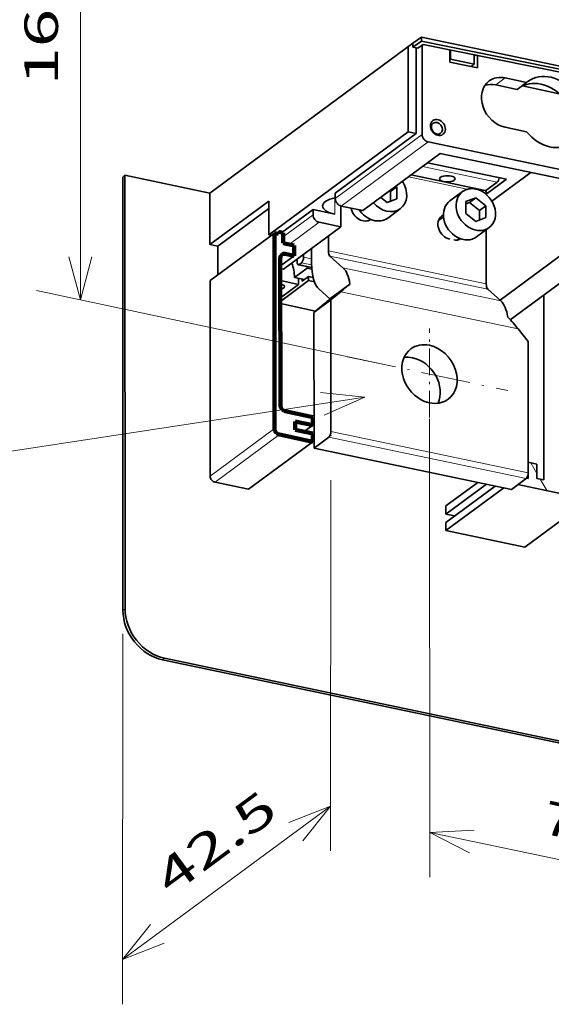
# Model space of a CAD drawing. Extents: x 0 to 420, y 0 to 297.
# Drawn here: x 193 to 217, y 222 to 266 of the extents above; entities that cross this region are included whole.
import ezdxf
from ezdxf.enums import TextEntityAlignment as Align

# ---------------------------------------------------------------- set-up
doc = ezdxf.new("R2010")
doc.units = 0
doc.linetypes.add('DASHDOT', pattern=[18.5, 12, -3, 0.5, -3])
doc.layers.get('0').update_dxf_attribs({"lineweight": 13})
doc.styles.get("Standard").update_dxf_attribs({"font": 'isocp.shx'})
doc.dimstyles.get("Standard").update_dxf_attribs({"dimtxt": 2.5, "dimasz": 2.5, "dimexe": 1.25, "dimexo": 0.625, "dimtad": 1, "dimcen": 2.5, "dimadec": 0, "dimazin": 0, "dimtfac": 1, "dimtmove": 0, "dimatfit": 0, "dimfxl": 1, "dimarcsym": 0})

# ---------------------------------------------------------------- blocks, each defined once
blk = doc.blocks.new('*D112')
at = {"color": 190, "lineweight": 13}
for p, q in [((211.141071, 247.7578), (211.149159, 227.250302)), ((223.493274, 245.165943), (223.501361, 224.658447))]:
    blk.add_line(p, q, dxfattribs=at)
at = {"color": 190, "lineweight": 13, "ltscale": 0.31553}
blk.add_line((211.14837, 229.250302), (223.500572, 226.658444), dxfattribs=at)
at = {"color": 190, "lineweight": 13}
for points in [[(213.145348, 229.360187), (211.14837, 229.250302), (212.932748, 228.346976)], [(221.503594, 226.54856), (223.500572, 226.658444), (221.716195, 227.561771)]]:
    blk.add_lwpolyline(points, dxfattribs=at)
blk.add_text('70', height=1.5, rotation=348.149577, dxfattribs=at).set_placement((216.109605, 229.231064), (218.950053, 228.635056), align=Align.FIT)
blk = doc.blocks.new('*D115')
at = {"color": 6, "lineweight": 13, "ltscale": 0.414229}
for p, q in [((206.728715, 245.006934), (206.716148, 228.43779)), ((197.430775, 238.137726), (197.418211, 221.568585))]:
    blk.add_line(p, q, dxfattribs=at)
at = {"color": 6, "lineweight": 13, "ltscale": 0.289004}
blk.add_line((197.419727, 223.568585), (206.717664, 230.43779), dxfattribs=at)
at = {"color": 6, "lineweight": 13}
for points in [[(205.471449, 228.873517), (206.717664, 230.43779), (204.856275, 229.706198)], [(198.665943, 225.132855), (197.419727, 223.568585), (199.281117, 224.300171)]]:
    blk.add_lwpolyline(points, dxfattribs=at)
blk.add_text('42.5', height=1.5, rotation=36.456548, dxfattribs=at).set_placement((199.56399, 226.396042), (204.473975, 230.023483), align=Align.FIT)
blk = doc.blocks.new('*D116')
at = {"color": 6, "lineweight": 13, "ltscale": 0.398975}
for p, q in [((209.183987, 277.062561), (193.573719, 280.380626)), ((209.183987, 250.173624), (193.573719, 253.491689))]:
    blk.add_line(p, q, dxfattribs=at)
at = {"color": 6, "lineweight": 13}
blk.add_line((195.530015, 253.075865), (195.530015, 279.964802), dxfattribs=at)
for points in [[(196.047654, 278.032951), (195.530015, 279.964802), (195.012376, 278.032951)], [(195.012376, 255.007717), (195.530015, 253.075865), (196.047654, 255.007717)]]:
    blk.add_lwpolyline(points, dxfattribs=at)
blk.add_text('162.5', height=1.5, rotation=90.000003, dxfattribs=at).set_placement((194.530015, 262.667452), (194.530015, 270.373215), align=Align.FIT)
blk = doc.blocks.new('BLOCK4378')
at = {"color": 7, "lineweight": 13}
blk.add_line((-121, -140), (-222.185806, -155.459366), dxfattribs=at)
blk.add_lwpolyline([(-130.157562, -144.017334), (-121, -140), (-130.939362, -138.90033)], dxfattribs=at)
blk.add_circle((-232.035751, -156.964264), 9.964248, dxfattribs=at)
blk.add_text('3', height=7.500001, dxfattribs=at).set_placement((-235.288635, -160.714264), (-228.782867, -160.714264), align=Align.FIT)
blk = doc.blocks.new('BLOCK4379')
at = {"color": 7, "lineweight": 35, "ltscale": 0.05852}
blk.add_line((-108.395345, -59.430526), (-110.278093, -60.821459), dxfattribs=at)
at = {"color": 7, "lineweight": 35}
for p, q in [((-108.395345, -59.430526), (14.023806, -85.11768)), ((-142.46814, -103.650214), (-111.308661, -80.630265)), ((-127.642395, -94.371188), (-109.544061, -81.00053)), ((-106.901678, -82.878151), (-51.757917, -94.448942)), ((-104.167119, -85.461181), (-121.465286, -98.240692)), ((-104.167119, -85.461181), (-59.169809, -94.902946)), ((-59.169809, -94.902946), (-90.810816, -118.278637)), ((-155.615195, -157.60673), (-155.63232, -113.901906)), ((-128.640534, -118.238242), (-128.628934, -147.650476)), ((-132.40603, -121.020146), (-132.394068, -151.351512)), ((-84.525524, -127.494875), (-84.513925, -156.907109)), ((-88.279058, -160.608145), (-132.394068, -151.351512)), ((98.400248, -254.240624), (-166.289809, -198.70083)), ((98.870935, -253.892891), (-165.819122, -198.353097))]:
    blk.add_line(p, q, dxfattribs=at)
at = {"color": 7, "lineweight": 35, "ltscale": 0.022814}
for p, q in [((-108.395345, -59.430526), (-108.394988, -60.343083)), ((-110.278093, -60.821459), (-110.277736, -61.734016))]:
    blk.add_line(p, q, dxfattribs=at)
at = {"color": 7, "lineweight": 35, "ltscale": 0.058521}
blk.add_line((-110.27774, -61.734016), (-108.394989, -60.343086), dxfattribs=at)
at = {"color": 7, "lineweight": 35, "ltscale": 0.036576}
blk.add_line((-109.174866, -61.957211), (-107.998138, -61.087875), dxfattribs=at)
at = {"color": 7, "lineweight": 35, "ltscale": 0.499}
blk.add_line((-108.225669, -81.221751), (-108.23349, -61.261744), dxfattribs=at)
at = {"color": 7, "lineweight": 35, "ltscale": 0.028131}
blk.add_line((-109.174866, -61.957211), (-110.27774, -61.734016), dxfattribs=at)
at = {"color": 7, "lineweight": 35, "ltscale": 0.477989}
blk.add_line((-109.544061, -81.00053), (-109.551552, -61.880979), dxfattribs=at)
at = {"color": 7, "lineweight": 35, "ltscale": 0.0691}
blk.add_line((-102.05641, -65.054133), (-102.057493, -62.290122), dxfattribs=at)
at = {"color": 7, "lineweight": 35, "ltscale": 0.051742}
blk.add_line((-101.850964, -64.401432), (-101.851775, -62.331755), dxfattribs=at)
at = {"color": 7, "lineweight": 35, "ltscale": 0.052728}
blk.add_line((-96.557162, -65.512227), (-96.557989, -63.403089), dxfattribs=at)
at = {"color": 7, "lineweight": 35, "ltscale": 0.007584}
blk.add_line((-96.557899, -63.63275), (-96.313899, -63.452488), dxfattribs=at)
at = {"color": 7, "lineweight": 35, "ltscale": 0.070251}
blk.add_line((-95.880309, -66.350061), (-95.88141, -63.540012), dxfattribs=at)
at = {"color": 7, "lineweight": 35, "ltscale": 0.006392}
blk.add_line((-101.850964, -64.401432), (-102.056607, -64.553356), dxfattribs=at)
at = {"color": 7, "lineweight": 35, "ltscale": 0.157765}
blk.add_line((-102.05641, -65.054133), (-95.880309, -66.350061), dxfattribs=at)
at = {"color": 7, "lineweight": 35, "ltscale": 0.135227}
blk.add_line((-96.557162, -65.512227), (-101.850964, -64.401432), dxfattribs=at)
at = {"color": 7, "lineweight": 35, "ltscale": 0.022799}
blk.add_line((-96.557162, -65.512227), (-97.290671, -66.054128), dxfattribs=at)
at = {"color": 7, "lineweight": 13, "ltscale": 0.065836}
blk.add_line((-91.757024, -70.143439), (-89.638933, -68.578639), dxfattribs=at)
at = {"color": 7, "lineweight": 35, "ltscale": 0.121831}
for p, q in [((-86.987637, -71.144197), (-91.757024, -70.143439)), ((-84.869546, -69.579397), (-89.638933, -68.578639)), ((-84.865224, -80.609006), (-89.634611, -79.608247))]:
    blk.add_line(p, q, dxfattribs=at)
at = {"color": 7, "lineweight": 35, "ltscale": 0.065836}
blk.add_line((-86.987637, -71.144197), (-84.869546, -69.579397), dxfattribs=at)
at = {"color": 7, "lineweight": 35, "ltscale": 0.210712}
blk.add_line((-77.551359, -72.114032), (-85.80019, -70.383183), dxfattribs=at)
at = {"color": 7, "lineweight": 13}
for p, q in [((-108.225669, -81.221751), (-127.641927, -95.566063)), ((-106.901678, -82.878151), (-126.317937, -97.222463)), ((-93.885376, -114.657146), (-129.177384, -107.25184)), ((-93.548551, -115.816906), (-128.840558, -108.4116)), ((-90.62207, -118.448337), (-125.914077, -111.043032)), ((-86.755463, -124.705085), (-126.412426, -116.383882)), ((-84.984249, -158.173979), (-129.099259, -148.917347)), ((-84.513925, -156.907109), (-128.628934, -147.650476))]:
    blk.add_line(p, q, dxfattribs=at)
at = {"color": 7, "lineweight": 35, "ltscale": 0.045076}
for p, q in [((-109.544061, -81.00053), (-111.308661, -80.630265)), ((-155.650329, -105.84985), (-153.885729, -106.220115))]:
    blk.add_line(p, q, dxfattribs=at)
at = {"color": 7, "lineweight": 35, "ltscale": 0.450489}
blk.add_line((-106.986848, -87.544372), (-89.351327, -91.244825), dxfattribs=at)
at = {"color": 7, "lineweight": 35, "ltscale": 0.422133}
blk.add_line((-94.15866, -93.74336), (-110.684116, -90.275831), dxfattribs=at)
at = {"color": 7, "lineweight": 13, "ltscale": 0.426841}
blk.add_line((-91.449817, -91.916965), (-108.159582, -88.410763), dxfattribs=at)
at = {"color": 7, "lineweight": 35, "ltscale": 0.271072}
blk.add_line((-83.884727, -89.71709), (-92.605767, -96.160006), dxfattribs=at)
at = {"color": 7, "lineweight": 13, "ltscale": 0.336206}
blk.add_line((-98.128943, -93.485552), (-111.290558, -90.723857), dxfattribs=at)
at = {"color": 7, "lineweight": 35, "ltscale": 0.080276}
blk.add_line((-94.032493, -93.82499), (-91.449817, -91.916965), dxfattribs=at)
at = {"color": 7, "lineweight": 35, "ltscale": 0.141175}
blk.add_line((-93.893289, -94.600328), (-89.351327, -91.244825), dxfattribs=at)
at = {"color": 7, "lineweight": 35, "ltscale": 0.029872}
for p, q in [((-127.642395, -94.371188), (-127.641927, -95.566063)), ((-132.584609, -98.022389), (-132.584141, -99.217263))]:
    blk.add_line(p, q, dxfattribs=at)
at = {"color": 7, "lineweight": 35, "ltscale": 0.006381}
for p, q in [((-115.281151, -93.97924), (-115.479381, -93.818457)), ((-113.86909, -92.936026), (-114.067311, -92.77525))]:
    blk.add_line(p, q, dxfattribs=at)
at = {"color": 7, "lineweight": 35, "ltscale": 0.043891}
for p, q in [((-113.86909, -92.936026), (-115.281151, -93.97924)), ((-96.223676, -95.37716), (-97.635737, -96.420374)), ((-94.017409, -97.166655), (-95.42947, -98.209869)), ((-133.621419, -112.973783), (-135.03348, -114.016997))]:
    blk.add_line(p, q, dxfattribs=at)
at = {"color": 7, "lineweight": 35, "ltscale": 0.054082}
for p, q in [((-115.280309, -96.142524), (-115.281151, -93.97924)), ((-95.428627, -100.373153), (-95.42947, -98.209869))]:
    blk.add_line(p, q, dxfattribs=at)
at = {"color": 7, "lineweight": 35, "ltscale": 0.066333}
for p, q in [((-113.868057, -95.58933), (-113.86909, -92.936026)), ((-98.42891, -96.240969), (-98.427876, -98.894273)), ((-94.016375, -99.819959), (-94.017409, -97.166655))]:
    blk.add_line(p, q, dxfattribs=at)
at = {"color": 7, "lineweight": 35, "ltscale": 0.087781}
for p, q in [((-99.193316, -94.008636), (-102.017438, -96.095064)), ((-113.10365, -97.821663), (-115.927772, -99.908091)), ((-93.251969, -102.052292), (-96.076091, -104.138719)), ((-136.764161, -113.185812), (-133.940039, -111.099412))]:
    blk.add_line(p, q, dxfattribs=at)
at = {"color": 7, "lineweight": 13, "ltscale": 0.010888}
blk.add_line((-93.893375, -94.3743), (-94.319612, -94.284863), dxfattribs=at)
at = {"color": 7, "lineweight": 35, "ltscale": 0.006087}
blk.add_line((-93.893375, -94.3743), (-93.893279, -94.617772), dxfattribs=at)
at = {"color": 7, "lineweight": 35, "ltscale": 0.409643}
blk.add_line((-155.650329, -105.84985), (-142.471093, -96.113315), dxfattribs=at)
at = {"color": 7, "lineweight": 35, "ltscale": 0.188422}
blk.add_line((-142.46814, -103.650214), (-142.471093, -96.113315), dxfattribs=at)
at = {"color": 7, "lineweight": 13, "ltscale": 0.091231}
blk.add_line((-127.71906, -95.394379), (-127.71763, -99.043625), dxfattribs=at)
at = {"color": 7, "lineweight": 35, "ltscale": 0.045607}
blk.add_line((-117.490128, -95.303948), (-116.07329, -96.453139), dxfattribs=at)
at = {"color": 7, "lineweight": 35, "ltscale": 0.059209}
for p, q in [((-116.07329, -96.453139), (-113.868057, -95.58933)), ((-96.223676, -95.37716), (-98.42891, -96.240969)), ((-96.221609, -100.683768), (-94.016375, -99.819959))]:
    blk.add_line(p, q, dxfattribs=at)
at = {"color": 7, "lineweight": 35, "ltscale": 0.021291}
blk.add_line((-97.635737, -96.420374), (-98.428721, -96.730992), dxfattribs=at)
at = {"color": 7, "lineweight": 35, "ltscale": 0.071019}
for p, q in [((-95.42947, -98.209869), (-97.635737, -96.420374)), ((-94.017409, -97.166655), (-96.223676, -95.37716)), ((-98.427876, -98.894273), (-96.221609, -100.683768))]:
    blk.add_line(p, q, dxfattribs=at)
at = {"color": 7, "lineweight": 35, "ltscale": 0.354816}
blk.add_line((-153.885729, -106.220115), (-142.47044, -97.786746), dxfattribs=at)
at = {"color": 7, "lineweight": 35, "ltscale": 0.216686}
blk.add_line((-139.555935, -103.172654), (-132.584609, -98.022389), dxfattribs=at)
at = {"color": 7, "lineweight": 35, "ltscale": 0.124324}
blk.add_line((-127.71763, -99.043625), (-132.584609, -98.022389), dxfattribs=at)
at = {"color": 7, "lineweight": 35, "ltscale": 0.052958}
blk.add_line((-126.409337, -97.199993), (-126.408507, -99.318317), dxfattribs=at)
at = {"color": 7, "lineweight": 35, "ltscale": 0.123958}
for p, q in [((-121.465286, -98.240692), (-126.317937, -97.222463)), ((-126.407499, -101.891893), (-131.26015, -100.873663))]:
    blk.add_line(p, q, dxfattribs=at)
at = {"color": 7, "lineweight": 13, "ltscale": 0.207652}
for p, q in [((-139.264811, -104.152798), (-132.584141, -99.217263)), ((-137.94082, -105.809198), (-131.26015, -100.873663))]:
    blk.add_line(p, q, dxfattribs=at)
at = {"color": 7, "lineweight": 35, "ltscale": 0.064339}
blk.add_line((-126.408507, -99.318317), (-126.407499, -101.891893), dxfattribs=at)
at = {"color": 7, "lineweight": 35, "ltscale": 0.035052}
blk.add_line((-103.438204, -99.631319), (-104.565898, -100.464446), dxfattribs=at)
at = {"color": 7, "lineweight": 35, "ltscale": 0.447033}
for p, q in [((-141.250166, -103.276682), (-155.63232, -113.901906)), ((-132.630165, -149.935467), (-147.012318, -160.560691)), ((-70.869152, -162.894753), (-85.251305, -173.519976))]:
    blk.add_line(p, q, dxfattribs=at)
at = {"color": 7, "lineweight": 35, "ltscale": 0.022538}
blk.add_line((-141.250168, -103.27668), (-140.367874, -103.461823), dxfattribs=at)
at = {"color": 7, "lineweight": 35, "ltscale": 0.015057}
blk.add_line((-140.368046, -103.002248), (-140.852472, -103.360132), dxfattribs=at)
at = {"color": 7, "lineweight": 35, "ltscale": 0.028172}
blk.add_line((-139.265167, -103.233658), (-140.368042, -103.002251), dxfattribs=at)
at = {"color": 7, "lineweight": 35, "ltscale": 0.011489}
blk.add_line((-140.368042, -103.002251), (-140.367874, -103.461823), dxfattribs=at)
at = {"color": 7, "lineweight": 35, "ltscale": 0.057446}
for p, q in [((-139.265167, -103.233658), (-139.264267, -105.531502)), ((-136.837036, -108.338455), (-136.837952, -106.040611))]:
    blk.add_line(p, q, dxfattribs=at)
at = {"color": 7, "lineweight": 35, "ltscale": 0.398658}
blk.add_line((-126.407499, -101.891893), (-139.2333, -111.367317), dxfattribs=at)
at = {"color": 7, "lineweight": 35, "ltscale": 0.303334}
blk.add_line((-93.890161, -102.523787), (-93.885376, -114.657146), dxfattribs=at)
at = {"color": 7, "lineweight": 35, "ltscale": 0.014172}
blk.add_line((-141.913346, -103.766627), (-142.46814, -103.650214), dxfattribs=at)
at = {"color": 7, "lineweight": 35, "ltscale": 0.061979}
blk.add_line((-139.264267, -105.531502), (-136.837952, -106.040611), dxfattribs=at)
at = {"color": 7, "lineweight": 35, "ltscale": 0.082816}
blk.add_line((-129.17869, -103.939196), (-129.177384, -107.25184), dxfattribs=at)
at = {"color": 7, "lineweight": 35, "ltscale": 0.01597}
blk.add_line((-99.872984, -104.457209), (-100.386787, -104.8368), dxfattribs=at)
at = {"color": 7, "lineweight": 35, "ltscale": 0.15974}
blk.add_line((-153.883225, -112.609716), (-153.885729, -106.220115), dxfattribs=at)
at = {"color": 7, "lineweight": 35, "ltscale": 0.082817}
blk.add_line((-132.944186, -106.721063), (-132.94288, -110.033744), dxfattribs=at)
at = {"color": 7, "lineweight": 35, "ltscale": 0.095949}
blk.add_line((-136.837045, -108.338449), (-139.923952, -110.618989), dxfattribs=at)
at = {"color": 7, "lineweight": 13, "ltscale": 0.034117}
blk.add_line((-138.82222, -107.9219), (-139.919838, -108.732797), dxfattribs=at)
at = {"color": 7, "lineweight": 35, "ltscale": 0.05071}
blk.add_line((-138.82222, -107.921898), (-136.837036, -108.338455), dxfattribs=at)
at = {"color": 7, "lineweight": 35, "ltscale": 0.015766}
blk.add_line((-136.146397, -109.086794), (-136.14615, -109.717446), dxfattribs=at)
at = {"color": 7, "lineweight": 35, "ltscale": 0.01463}
blk.add_line((-135.675103, -110.288847), (-135.204416, -109.941114), dxfattribs=at)
at = {"color": 7, "lineweight": 13, "ltscale": 0.057879}
blk.add_line((-132.93858, -110.416553), (-135.204416, -109.941114), dxfattribs=at)
at = {"color": 7, "lineweight": 35, "ltscale": 0.015767}
blk.add_line((-134.734089, -108.674246), (-134.734336, -108.043584), dxfattribs=at)
at = {"color": 7, "lineweight": 13, "ltscale": 0.045745}
blk.add_line((-132.943268, -109.050013), (-134.734089, -108.674246), dxfattribs=at)
at = {"color": 7, "lineweight": 35, "ltscale": 0.098389}
for p, q in [((-128.840558, -108.4116), (-125.914077, -111.043032)), ((-93.548551, -115.816906), (-90.62207, -118.448337))]:
    blk.add_line(p, q, dxfattribs=at)
at = {"color": 7, "lineweight": 35, "ltscale": 0.017636}
blk.add_line((-139.923719, -111.222447), (-139.2333, -111.367317), dxfattribs=at)
at = {"color": 7, "lineweight": 35, "ltscale": 0.07571}
blk.add_line((-132.917011, -110.970295), (-135.880865, -110.348391), dxfattribs=at)
at = {"color": 7, "lineweight": 13, "ltscale": 0.070314}
blk.add_line((-132.922499, -110.866425), (-135.675103, -110.288847), dxfattribs=at)
at = {"color": 7, "lineweight": 35, "ltscale": 0.026734}
blk.add_line((-132.893467, -111.319014), (-133.940039, -111.099412), dxfattribs=at)
at = {"color": 7, "lineweight": 35, "ltscale": 0.452993}
blk.add_line((-88.527933, -122.660031), (-73.954048, -111.893159), dxfattribs=at)
at = {"color": 7, "lineweight": 35, "ltscale": 0.103234}
blk.add_line((-139.922672, -113.901651), (-135.881321, -114.749646), dxfattribs=at)
at = {"color": 7, "lineweight": 35, "ltscale": 0.195728}
blk.add_line((-133.623837, -113.892328), (-139.920859, -118.544493), dxfattribs=at)
at = {"color": 7, "lineweight": 35, "ltscale": 0.056813}
blk.add_line((-134.540091, -113.652488), (-136.764161, -113.185812), dxfattribs=at)
at = {"color": 7, "lineweight": 35, "ltscale": 0.034468}
blk.add_line((-135.881321, -114.749646), (-135.881861, -113.370945), dxfattribs=at)
at = {"color": 7, "lineweight": 35, "ltscale": 0.011695}
blk.add_line((-135.032249, -113.549219), (-135.03348, -114.016997), dxfattribs=at)
at = {"color": 7, "lineweight": 35, "ltscale": 0.022964}
blk.add_line((-133.623837, -113.892328), (-133.621419, -112.973783), dxfattribs=at)
at = {"color": 7, "lineweight": 35, "ltscale": 0.033663}
blk.add_line((-133.623837, -113.892328), (-132.306896, -114.172984), dxfattribs=at)
at = {"color": 7, "lineweight": 35, "ltscale": 0.025931}
blk.add_line((-133.621419, -112.973783), (-132.606973, -113.189974), dxfattribs=at)
at = {"color": 7, "lineweight": 35, "ltscale": 0.011548}
blk.add_line((-139.47023, -114.889582), (-139.922324, -114.794719), dxfattribs=at)
at = {"color": 7, "lineweight": 35, "ltscale": 0.026851}
blk.add_line((-139.921829, -116.060772), (-139.057982, -115.422581), dxfattribs=at)
at = {"color": 7, "lineweight": 35, "ltscale": 0.125569}
blk.add_line((-135.881321, -114.749646), (-139.921176, -117.734204), dxfattribs=at)
at = {"color": 7, "lineweight": 13, "ltscale": 0.009522}
blk.add_line((-139.057982, -115.422581), (-139.071887, -115.041955), dxfattribs=at)
at = {"color": 7, "lineweight": 35, "ltscale": 0.080621}
blk.add_line((-131.258751, -115.832543), (-128.860758, -117.988769), dxfattribs=at)
at = {"color": 7, "lineweight": 35, "ltscale": 0.139363}
blk.add_line((-124.37712, -114.67631), (-128.860758, -117.988769), dxfattribs=at)
at = {"color": 7, "lineweight": 35, "ltscale": 0.07247}
for p, q in [((-128.640534, -118.238242), (-126.412426, -116.383882)), ((-132.40603, -121.020146), (-130.177922, -119.165786))]:
    blk.add_line(p, q, dxfattribs=at)
at = {"color": 7, "lineweight": 35, "ltscale": 0.117042}
blk.add_line((-128.640534, -118.238242), (-132.40603, -121.020146), dxfattribs=at)
at = {"color": 7, "lineweight": 35, "ltscale": 0.010662}
blk.add_line((-129.162986, -118.289666), (-128.860758, -117.988769), dxfattribs=at)
at = {"color": 7, "lineweight": 35, "ltscale": 0.201172}
blk.add_line((-139.920663, -119.04708), (-132.050531, -120.724299), dxfattribs=at)
at = {"color": 7, "lineweight": 35, "ltscale": 0.089287}
blk.add_line((-84.525524, -127.494875), (-86.755463, -124.705085), dxfattribs=at)
at = {"color": 7, "lineweight": 35, "ltscale": 0.045957}
for p, q in [((-132.631607, -146.258942), (-132.632324, -144.420654)), ((-132.630173, -149.935471), (-132.63089, -148.097198)), ((-102.89947, -164.302519), (-102.898749, -166.140787)), ((-102.898029, -167.979055), (-102.897309, -169.817324))]:
    blk.add_line(p, q, dxfattribs=at)
at = {"color": 7, "lineweight": 13, "ltscale": 0.447033}
for p, q in [((-141.233042, -146.981507), (-155.615195, -157.60673)), ((-140.129717, -148.36184), (-154.51187, -158.987064))]:
    blk.add_line(p, q, dxfattribs=at)
at = {"color": 7, "lineweight": 35, "ltscale": 0.045956}
blk.add_line((-136.601242, -147.264099), (-136.601959, -145.425842), dxfattribs=at)
at = {"color": 7, "lineweight": 35, "ltscale": 0.10142}
for p, q in [((-132.631607, -146.258942), (-136.601959, -145.425842)), ((-132.63089, -148.097198), (-136.601242, -147.264099))]:
    blk.add_line(p, q, dxfattribs=at)
at = {"color": 7, "lineweight": 35, "ltscale": 0.060229}
blk.add_line((-134.56931, -147.690465), (-132.631606, -146.258931), dxfattribs=at)
at = {"color": 7, "lineweight": 35, "ltscale": 0.102411}
for p, q in [((-132.394068, -151.351512), (-129.099259, -148.917347)), ((-88.279058, -160.608145), (-84.984249, -158.173979))]:
    blk.add_line(p, q, dxfattribs=at)
at = {"color": 7, "lineweight": 35, "ltscale": 0.080424}
blk.add_line((-82.560532, -158.143906), (-82.56179, -154.926941), dxfattribs=at)
at = {"color": 7, "lineweight": 35, "ltscale": 0.009368}
blk.add_line((-84.545525, -158.186935), (-84.912262, -158.109985), dxfattribs=at)
at = {"color": 7, "lineweight": 35, "ltscale": 0.023063}
blk.add_line((-84.545525, -158.186935), (-84.545891, -157.26442), dxfattribs=at)
at = {"color": 7, "lineweight": 35, "ltscale": 0.039441}
blk.add_line((-81.016502, -158.467896), (-82.560532, -158.143906), dxfattribs=at)
at = {"color": 7, "lineweight": 35, "ltscale": 0.191572}
blk.add_line((-154.51187, -158.987064), (-147.012318, -160.560691), dxfattribs=at)
at = {"color": 7, "lineweight": 35, "ltscale": 0.221571}
blk.add_line((-95.770972, -159.036139), (-102.89947, -164.302519), dxfattribs=at)
at = {"color": 7, "lineweight": 35, "ltscale": 0.2818}
blk.add_line((-102.898749, -166.140787), (-93.832547, -159.442873), dxfattribs=at)
at = {"color": 7, "lineweight": 35, "ltscale": 0.342029}
blk.add_line((-102.898029, -167.979055), (-91.894122, -159.849607), dxfattribs=at)
at = {"color": 7, "lineweight": 35, "ltscale": 0.402257}
blk.add_line((-89.955697, -160.256341), (-102.897309, -169.817324), dxfattribs=at)
at = {"color": 7, "lineweight": 35, "ltscale": 0.049516}
blk.add_line((-100.960327, -166.547526), (-102.898749, -166.140787), dxfattribs=at)
at = {"color": 7, "lineweight": 35, "ltscale": 0.450757}
blk.add_line((-102.897309, -169.817324), (-85.251305, -173.519976), dxfattribs=at)
at = {"color": 7, "lineweight": 13, "ltscale": 0.01463}
for p, q in [((-174.645725, -187.31043), (-175.116412, -187.658163)), ((-165.819122, -198.353097), (-166.289809, -198.70083))]:
    blk.add_line(p, q, dxfattribs=at)
at = {"color": 7, "lineweight": 35}
for centre, radius, start, end in [((-324.865818, 122.246909), 310.368115, 309.74805, 310.238501), ((-113.012945, -145.672553), 33.601824, 38.608523, 44.593795)]:
    blk.add_arc(centre, radius, start, end, dxfattribs=at)
for centre, major_axis, ratio, start_param, end_param in [((-79.555237, -76.208847), (-5.050767, 6.836648), 0.810885, 4.7575643074, 6.2830656123), ((-89.669228, -74.086632), (-3.565315, 4.82596), 0.810885, 6.2830625194, 8.6924163442), ((-91.787323, -75.651436), (-3.565315, 4.82596), 0.810885, 5.5385614653, 6.0091407455), ((-89.669228, -74.086632), (-3.565315, 4.82596), 0.810885, 5.5385614653, 6.2830625194), ((-81.673325, -77.773651), (-5.050767, 6.836648), 0.810885, 5.5498978605, 6.2346708596), ((-79.555237, -76.208847), (-5.050767, 6.836648), 0.810885, 6.2830656123, 6.3318208488), ((-81.673325, -77.773651), (5.050767, -6.836648), 0.810885, 2.3978946421, 2.4083052069), ((-81.673325, -77.773651), (-5.050767, 6.836648), 0.810885, 4.7575643074, 5.5394872957), ((-104.697365, -79.664444), (-1.128995, 1.528192), 0.810885, 2.9030999245, 9.1862852317), ((-104.932709, -79.83831), (0.831891, -1.126036), 0.810885, 3.1417142627, 6.0446925781), ((-104.932709, -79.83831), (0.831891, -1.126036), 0.810885, 0.0001216092, 3.1417142627), ((-106.902222, -81.499451), (-0.891312, 1.206467), 0.810885, 0.8323035977, 2.4030999245), ((-104.932709, -79.83831), (0.831891, -1.126036), 0.810885, 6.0446925781, 6.2833069163), ((-79.555237, -76.208847), (-5.050767, 6.836648), 0.810885, 1.6159716539, 3.1414729587), ((-116.074326, -93.799835), (-2.971065, 4.021539), 0.810884, 3.1414726495, 4.6385253246), ((-102.581947, -91.14386), (-1.75, -0.000686), 0.393945, 3.1415947438, 6.2831873974), ((-102.581947, -91.14386), (-1.75, -0.000686), 0.393945, 0.0000020902, 2.6513690062), ((-102.581947, -91.14386), (-1.75, -0.000686), 0.393945, 2.6513690062, 3.1415947438), ((-91.45018, -90.997833), (-0.205357, -0.978687), 0.43275, 0.4522397637, 1.7618169817), ((-96.222641, -98.030464), (-2.971065, 4.021539), 0.810884, 6.2830653031, 9.4246579567), ((-96.222641, -98.030464), (-2.971065, 4.021539), 0.810884, 5.5446824739, 6.2830653031), ((-96.222641, -98.030464), (-2.971065, 4.021539), 0.810884, 3.1414726495, 5.5446824739), ((-94.364059, -94.722038), (-0.205357, -0.978687), 0.43275, 2.0230410811, 3.1414876316), ((-125.246521, -97.218025), (-5.25, -0.002057), 0.393945, 5.1860463976, 6.2831873974), ((-126.318474, -95.843765), (0.891312, -1.206467), 0.810885, 3.9738962513, 5.5446925781), ((-116.074326, -93.799835), (-2.971065, 4.021539), 0.810884, 1.6446501067, 3.1414726495), ((-99.046768, -100.11689), (-2.971065, 4.021539), 0.810884, 6.2830653031, 9.4246579567), ((-125.246521, -97.218025), (-5.25, -0.002057), 0.393945, 0.0000020902, 1.0805726794), ((-121.461632, -97.780228), (-1.782639, 2.412923), 0.810884, 1.0003731102, 3.1182235743), ((-118.898445, -95.886261), (-2.971065, 4.021539), 0.810884, 1.5132117537, 3.1414726495), ((-131.260696, -99.494965), (0.891312, -1.206467), 0.810885, 3.9738962513, 5.5446925781), ((-102.051025, -101.853149), (-1.782639, 2.412923), 0.810884, 6.283065306, 8.686280118), ((-102.051025, -101.853149), (-1.782639, 2.412923), 0.810884, 6.1050362, 6.283065306), ((-101.168724, -102.038277), (-1.782639, 2.412923), 0.810884, 2.4030948109, 3.0522944856), ((-138.821777, -109.070816), (0.74276, -1.005389), 0.810885, 2.4030999245, 3.1414726555), ((-128.236008, -106.556366), (-0.410715, -1.957374), 0.43275, 5.1646337347, 6.0372983607), ((-138.821777, -109.070816), (0.74276, -1.005389), 0.810885, 3.1414726555, 3.9738962513), ((-144.263718, -111.612183), (-5.050767, 6.836648), 0.810885, 3.9738962513, 4.3775880841), ((-135.675461, -109.369713), (-0.205357, -0.978687), 0.43275, 5.1646287441, 6.2830802765), ((-135.204773, -109.02198), (-0.205357, -0.978687), 0.43275, 0.4522397637, 2.0230360905), ((-128.236008, -106.556366), (-2.053575, -9.78687), 0.43275, 5.1646337347, 6.0372983607), ((-135.675461, -109.369713), (-0.205357, -0.978687), 0.43275, 6.2830802765, 6.7354250709), ((-141.43959, -109.525787), (5.050767, -6.836648), 0.810885, 0.8323035977, 0.8763243314), ((-128.936813, -120.319214), (-2.053575, -9.78687), 0.43275, 2.2729980554, 2.8957057071), ((-139.940964, -115.237328), (1.000605, 0.000125), 0.393782, 0.0142995704, 1.0809494477), ((-139.944504, -115.236977), (1.004145, -0.000286), 0.393133, 5.7944197781, 6.2976056571), ((-92.944, -113.96167), (-0.410715, -1.957374), 0.43275, 5.1646337347, 6.0372983607), ((-131.119461, -119.861389), (1.99917, 1.62387), 0.0234, 5.1836718529, 6.0562850519), ((-93.644814, -127.724518), (-2.053575, -9.78687), 0.43275, 2.2729980554, 2.8957057071), ((-106.578316, -134.815277), (-4.159491, 5.630154), 0.810884, 6.283065306, 9.4246579596), ((-106.578316, -134.815277), (-4.159491, 5.630154), 0.810884, 5.5446874645, 6.283065306), ((-106.578316, -134.815277), (-4.159491, 5.630154), 0.810884, 3.1414726524, 5.5446874645), ((-110.343811, -137.597183), (-4.159491, 5.630154), 0.810884, 5.5446874645, 5.8581037316), ((-110.343811, -137.597183), (-4.159491, 5.630154), 0.810884, 3.5666740806, 5.5446874645), ((-138.808884, -141.975815), (0.74276, -1.005389), 0.810885, 3.9738962513, 5.5446925781), ((-140.130173, -147.212921), (0.74276, -1.005389), 0.810885, 3.9738962513, 5.5446925781), ((-129.099625, -147.998215), (0.205357, 0.978687), 0.43275, 3.5938374079, 5.1646337347), ((-154.512314, -157.83815), (0.74276, -1.005389), 0.810885, 3.9738962513, 5.5446925781), ((-84.984612, -157.254852), (0.205357, 0.978687), 0.43275, 3.5938374079, 5.1646337347), ((-166.293411, -189.509491), (5.942079, -8.043115), 0.810885, 3.9738962513, 5.5446925781), ((-165.822723, -189.161758), (5.942079, -8.043115), 0.810885, 3.9738962513, 5.5446925781)]:
    blk.add_ellipse(centre, major_axis=major_axis, ratio=ratio, start_param=start_param, end_param=end_param, dxfattribs=at)
blk = doc.blocks.new('BLOCK4381')
at = {"color": 7, "lineweight": 13, "ltscale": 0.069014}
blk.add_line((-82.550789, -157.017838), (-83.931076, -154.627106), dxfattribs=at)
at = {"color": 7, "lineweight": 13, "ltscale": 0.075038}
blk.add_line((-80.304222, -160.908997), (-81.804993, -158.309601), dxfattribs=at)
blk = doc.blocks.new('BLOCK4382')
at = {"color": 7, "lineweight": 140}
for p, q in [((-141.250168, -103.27668), (-141.233047, -146.981506)), ((-139.911758, -141.7444), (-139.924652, -108.839401))]:
    blk.add_line(p, q, dxfattribs=at)
at = {"color": 7, "lineweight": 140, "ltscale": 0.022538}
blk.add_line((-140.367859, -103.461815), (-141.250168, -103.27668), dxfattribs=at)
at = {"color": 7, "lineweight": 140, "ltscale": 0.028172}
blk.add_line((-139.265167, -103.233665), (-140.368042, -103.002251), dxfattribs=at)
at = {"color": 7, "lineweight": 140, "ltscale": 0.011489}
blk.add_line((-140.368042, -103.002251), (-140.367859, -103.461815), dxfattribs=at)
at = {"color": 7, "lineweight": 140, "ltscale": 0.057446}
for p, q in [((-139.264267, -105.531502), (-139.265167, -103.233665)), ((-136.837051, -108.338448), (-136.837952, -106.040611))]:
    blk.add_line(p, q, dxfattribs=at)
at = {"color": 7, "lineweight": 140, "ltscale": 0.061979}
blk.add_line((-136.837952, -106.040611), (-139.264267, -105.531502), dxfattribs=at)
at = {"color": 7, "lineweight": 140, "ltscale": 0.001201}
blk.add_line((-139.115616, -107.901741), (-139.067627, -107.899208), dxfattribs=at)
at = {"color": 7, "lineweight": 140, "ltscale": 0.001212}
blk.add_line((-139.067627, -107.899208), (-139.019135, -107.89904), dxfattribs=at)
at = {"color": 7, "lineweight": 140, "ltscale": 0.001223}
blk.add_line((-139.019135, -107.89904), (-138.970261, -107.901237), dxfattribs=at)
at = {"color": 7, "lineweight": 140, "ltscale": 0.001235}
blk.add_line((-138.970261, -107.901237), (-138.921082, -107.905785), dxfattribs=at)
at = {"color": 7, "lineweight": 140, "ltscale": 0.001283}
blk.add_line((-139.924652, -108.839401), (-139.923553, -108.788086), dxfattribs=at)
at = {"color": 7, "lineweight": 140, "ltscale": 0.001271}
blk.add_line((-139.923553, -108.788086), (-139.920242, -108.737343), dxfattribs=at)
at = {"color": 7, "lineweight": 140, "ltscale": 0.001259}
blk.add_line((-139.920242, -108.737343), (-139.914719, -108.687271), dxfattribs=at)
at = {"color": 7, "lineweight": 140, "ltscale": 0.001247}
blk.add_line((-139.914719, -108.687271), (-139.906998, -108.637978), dxfattribs=at)
at = {"color": 7, "lineweight": 140, "ltscale": 0.001236}
blk.add_line((-139.906998, -108.637978), (-139.897095, -108.589546), dxfattribs=at)
at = {"color": 7, "lineweight": 140, "ltscale": 0.001224}
blk.add_line((-139.897095, -108.589546), (-139.885025, -108.542084), dxfattribs=at)
at = {"color": 7, "lineweight": 140, "ltscale": 0.001213}
blk.add_line((-139.885025, -108.542084), (-139.870804, -108.495697), dxfattribs=at)
at = {"color": 7, "lineweight": 140, "ltscale": 0.001202}
blk.add_line((-139.870804, -108.495697), (-139.854477, -108.450455), dxfattribs=at)
at = {"color": 7, "lineweight": 140, "ltscale": 0.001192}
blk.add_line((-139.854477, -108.450455), (-139.836075, -108.406471), dxfattribs=at)
at = {"color": 7, "lineweight": 140, "ltscale": 0.001182}
for p, q in [((-139.836075, -108.406471), (-139.815628, -108.363823)), ((-139.209717, -107.913849), (-139.16301, -107.906624))]:
    blk.add_line(p, q, dxfattribs=at)
at = {"color": 7, "lineweight": 140, "ltscale": 0.001174}
blk.add_line((-139.815628, -108.363823), (-139.793167, -108.322601), dxfattribs=at)
at = {"color": 7, "lineweight": 140, "ltscale": 0.001165}
for p, q in [((-139.793167, -108.322601), (-139.768768, -108.282883)), ((-139.30069, -107.935272), (-139.255646, -107.923401))]:
    blk.add_line(p, q, dxfattribs=at)
at = {"color": 7, "lineweight": 140, "ltscale": 0.001158}
for p, q in [((-139.768768, -108.282883), (-139.742447, -108.244751)), ((-139.344788, -107.949425), (-139.30069, -107.935272))]:
    blk.add_line(p, q, dxfattribs=at)
at = {"color": 7, "lineweight": 140, "ltscale": 0.001152}
blk.add_line((-139.742447, -108.244751), (-139.714279, -108.208282), dxfattribs=at)
at = {"color": 7, "lineweight": 140, "ltscale": 0.001147}
blk.add_line((-139.714279, -108.208282), (-139.684311, -108.173553), dxfattribs=at)
at = {"color": 7, "lineweight": 140, "ltscale": 0.001143}
blk.add_line((-139.684311, -108.173553), (-139.652603, -108.140625), dxfattribs=at)
at = {"color": 7, "lineweight": 140, "ltscale": 0.001139}
for p, q in [((-139.652603, -108.140625), (-139.619232, -108.109581)), ((-139.50975, -108.028275), (-139.470383, -108.005302))]:
    blk.add_line(p, q, dxfattribs=at)
at = {"color": 7, "lineweight": 140, "ltscale": 0.001138}
for p, q in [((-139.619232, -108.109581), (-139.584244, -108.080467)), ((-139.547729, -108.053345), (-139.50975, -108.028275))]:
    blk.add_line(p, q, dxfattribs=at)
at = {"color": 7, "lineweight": 140, "ltscale": 0.001137}
blk.add_line((-139.584244, -108.080467), (-139.547729, -108.053345), dxfattribs=at)
at = {"color": 7, "lineweight": 140, "ltscale": 0.001142}
blk.add_line((-139.470383, -108.005302), (-139.429718, -107.984474), dxfattribs=at)
at = {"color": 7, "lineweight": 140, "ltscale": 0.001146}
blk.add_line((-139.429718, -107.984474), (-139.387817, -107.965836), dxfattribs=at)
at = {"color": 7, "lineweight": 140, "ltscale": 0.001151}
blk.add_line((-139.387817, -107.965836), (-139.344788, -107.949425), dxfattribs=at)
at = {"color": 7, "lineweight": 140, "ltscale": 0.001173}
blk.add_line((-139.255646, -107.923401), (-139.209717, -107.913849), dxfattribs=at)
at = {"color": 7, "lineweight": 140, "ltscale": 0.001191}
blk.add_line((-139.16301, -107.906624), (-139.115616, -107.901741), dxfattribs=at)
at = {"color": 7, "lineweight": 140, "ltscale": 0.001246}
blk.add_line((-138.921082, -107.905785), (-138.871704, -107.912674), dxfattribs=at)
at = {"color": 7, "lineweight": 140, "ltscale": 0.001258}
blk.add_line((-138.871704, -107.912674), (-138.82222, -107.921898), dxfattribs=at)
at = {"color": 7, "lineweight": 140, "ltscale": 0.05071}
blk.add_line((-138.82222, -107.921898), (-136.837051, -108.338448), dxfattribs=at)
at = {"color": 7, "lineweight": 140, "ltscale": 0.001295}
for p, q in [((-139.910629, -141.796173), (-139.911758, -141.7444)), ((-141.233047, -146.981506), (-141.231918, -147.033279))]:
    blk.add_line(p, q, dxfattribs=at)
at = {"color": 7, "lineweight": 140, "ltscale": 0.001307}
blk.add_line((-139.907272, -141.848328), (-139.910629, -141.796173), dxfattribs=at)
at = {"color": 7, "lineweight": 140, "ltscale": 0.001317}
for p, q in [((-139.901718, -141.900711), (-139.907272, -141.848328)), ((-141.228561, -147.085419), (-141.223007, -147.137817))]:
    blk.add_line(p, q, dxfattribs=at)
at = {"color": 7, "lineweight": 140, "ltscale": 0.001328}
for p, q in [((-139.893951, -141.953262), (-139.901718, -141.900711)), ((-141.223007, -147.137817), (-141.21524, -147.190369))]:
    blk.add_line(p, q, dxfattribs=at)
at = {"color": 7, "lineweight": 140, "ltscale": 0.001338}
for p, q in [((-139.884003, -142.005859), (-139.893951, -141.953262)), ((-141.21524, -147.190369), (-141.205292, -147.242966))]:
    blk.add_line(p, q, dxfattribs=at)
at = {"color": 7, "lineweight": 140, "ltscale": 0.001348}
for p, q in [((-139.871887, -142.058395), (-139.884003, -142.005859)), ((-141.205292, -147.242966), (-141.193176, -147.295502))]:
    blk.add_line(p, q, dxfattribs=at)
at = {"color": 7, "lineweight": 140, "ltscale": 0.001357}
for p, q in [((-139.857635, -142.110764), (-139.871887, -142.058395)), ((-141.193176, -147.295502), (-141.178925, -147.34787))]:
    blk.add_line(p, q, dxfattribs=at)
at = {"color": 7, "lineweight": 140, "ltscale": 0.001365}
for p, q in [((-139.841263, -142.162857), (-139.857635, -142.110764)), ((-141.178925, -147.34787), (-141.162552, -147.399963))]:
    blk.add_line(p, q, dxfattribs=at)
at = {"color": 7, "lineweight": 140, "ltscale": 0.001373}
blk.add_line((-139.82283, -142.214584), (-139.841263, -142.162857), dxfattribs=at)
at = {"color": 7, "lineweight": 140, "ltscale": 0.001379}
for p, q in [((-139.802338, -142.265808), (-139.82283, -142.214584)), ((-139.3311, -142.877884), (-139.374161, -142.843414)), ((-140.69545, -148.080521), (-140.65239, -148.11499))]:
    blk.add_line(p, q, dxfattribs=at)
at = {"color": 7, "lineweight": 140, "ltscale": 0.001386}
for p, q in [((-139.779846, -142.316467), (-139.802338, -142.265808)), ((-141.123627, -147.502914), (-141.101135, -147.553574))]:
    blk.add_line(p, q, dxfattribs=at)
at = {"color": 7, "lineweight": 140, "ltscale": 0.001391}
for p, q in [((-139.755402, -142.36644), (-139.779846, -142.316467)), ((-141.101135, -147.553574), (-141.076691, -147.603546))]:
    blk.add_line(p, q, dxfattribs=at)
at = {"color": 7, "lineweight": 140, "ltscale": 0.001395}
for p, q in [((-139.729065, -142.415619), (-139.755402, -142.36644)), ((-141.076691, -147.603546), (-141.050354, -147.652725))]:
    blk.add_line(p, q, dxfattribs=at)
at = {"color": 7, "lineweight": 140, "ltscale": 0.001398}
for p, q in [((-139.700851, -142.463913), (-139.729065, -142.415619)), ((-139.496155, -142.729797), (-139.534164, -142.688782)), ((-141.050354, -147.652725), (-141.022141, -147.701019)), ((-140.855453, -147.925888), (-140.817444, -147.966904))]:
    blk.add_line(p, q, dxfattribs=at)
at = {"color": 7, "lineweight": 140, "ltscale": 0.001401}
for p, q in [((-139.670853, -142.51123), (-139.700851, -142.463913)), ((-141.022141, -147.701019), (-140.992142, -147.748337))]:
    blk.add_line(p, q, dxfattribs=at)
at = {"color": 7, "lineweight": 140, "ltscale": 0.001402}
for p, q in [((-139.63913, -142.557465), (-139.670853, -142.51123)), ((-139.605713, -142.602524), (-139.63913, -142.557465)), ((-139.570709, -142.646332), (-139.605713, -142.602524)), ((-140.992142, -147.748337), (-140.960419, -147.794571)), ((-140.960419, -147.794571), (-140.927002, -147.83963)), ((-140.927002, -147.83963), (-140.891998, -147.883438))]:
    blk.add_line(p, q, dxfattribs=at)
at = {"color": 7, "lineweight": 140, "ltscale": 0.0014}
for p, q in [((-139.534164, -142.688782), (-139.570709, -142.646332)), ((-140.891998, -147.883438), (-140.855453, -147.925888))]:
    blk.add_line(p, q, dxfattribs=at)
at = {"color": 7, "lineweight": 140, "ltscale": 0.001394}
for p, q in [((-139.456772, -142.769287), (-139.496155, -142.729797)), ((-140.817444, -147.966904), (-140.778061, -148.006393))]:
    blk.add_line(p, q, dxfattribs=at)
at = {"color": 7, "lineweight": 140, "ltscale": 0.00139}
for p, q in [((-139.416077, -142.80719), (-139.456772, -142.769287)), ((-140.778061, -148.006393), (-140.737366, -148.044296))]:
    blk.add_line(p, q, dxfattribs=at)
at = {"color": 7, "lineweight": 140, "ltscale": 0.001385}
for p, q in [((-139.374161, -142.843414), (-139.416077, -142.80719)), ((-140.737366, -148.044296), (-140.69545, -148.080521))]:
    blk.add_line(p, q, dxfattribs=at)
at = {"color": 7, "lineweight": 140, "ltscale": 0.001372}
for p, q in [((-139.286987, -142.910553), (-139.3311, -142.877884)), ((-141.162552, -147.399963), (-141.144119, -147.451675)), ((-140.65239, -148.11499), (-140.608276, -148.147659))]:
    blk.add_line(p, q, dxfattribs=at)
at = {"color": 7, "lineweight": 140, "ltscale": 0.001364}
for p, q in [((-139.241928, -142.94133), (-139.286987, -142.910553)), ((-140.608276, -148.147659), (-140.563217, -148.178436))]:
    blk.add_line(p, q, dxfattribs=at)
at = {"color": 7, "lineweight": 140, "ltscale": 0.001356}
for p, q in [((-139.195984, -142.970154), (-139.241928, -142.94133)), ((-140.563217, -148.178436), (-140.517273, -148.20726))]:
    blk.add_line(p, q, dxfattribs=at)
at = {"color": 7, "lineweight": 140, "ltscale": 0.001347}
for p, q in [((-139.149261, -142.996994), (-139.195984, -142.970154)), ((-140.517273, -148.20726), (-140.470551, -148.2341))]:
    blk.add_line(p, q, dxfattribs=at)
at = {"color": 7, "lineweight": 140, "ltscale": 0.001337}
for p, q in [((-139.101852, -143.021759), (-139.149261, -142.996994)), ((-140.470551, -148.2341), (-140.423141, -148.258865))]:
    blk.add_line(p, q, dxfattribs=at)
at = {"color": 7, "lineweight": 140, "ltscale": 0.001327}
for p, q in [((-139.053848, -143.044434), (-139.101852, -143.021759)), ((-140.423141, -148.258865), (-140.375137, -148.28154))]:
    blk.add_line(p, q, dxfattribs=at)
at = {"color": 7, "lineweight": 140, "ltscale": 0.001316}
for p, q in [((-139.005356, -143.064957), (-139.053848, -143.044434)), ((-140.375137, -148.28154), (-140.326645, -148.302063))]:
    blk.add_line(p, q, dxfattribs=at)
at = {"color": 7, "lineweight": 140, "ltscale": 0.001305}
for p, q in [((-138.956467, -143.083267), (-139.005356, -143.064957)), ((-140.326645, -148.302063), (-140.277756, -148.320374))]:
    blk.add_line(p, q, dxfattribs=at)
at = {"color": 7, "lineweight": 140, "ltscale": 0.001294}
for p, q in [((-138.907288, -143.099365), (-138.956467, -143.083267)), ((-140.277756, -148.320374), (-140.228577, -148.336472))]:
    blk.add_line(p, q, dxfattribs=at)
at = {"color": 7, "lineweight": 140, "ltscale": 0.001282}
for p, q in [((-138.85791, -143.11319), (-138.907288, -143.099365)), ((-140.228577, -148.336472), (-140.179199, -148.350296))]:
    blk.add_line(p, q, dxfattribs=at)
at = {"color": 7, "lineweight": 140, "ltscale": 0.00127}
for p, q in [((-138.808426, -143.124741), (-138.85791, -143.11319)), ((-140.179199, -148.350296), (-140.129715, -148.361847))]:
    blk.add_line(p, q, dxfattribs=at)
at = {"color": 7, "lineweight": 140, "ltscale": 0.157765}
blk.add_line((-132.632324, -144.42067), (-138.808426, -143.124741), dxfattribs=at)
at = {"color": 7, "lineweight": 140, "ltscale": 0.045956}
blk.add_line((-132.631607, -146.258926), (-132.632324, -144.42067), dxfattribs=at)
at = {"color": 7, "lineweight": 140, "ltscale": 0.001306}
blk.add_line((-141.231918, -147.033279), (-141.228561, -147.085419), dxfattribs=at)
at = {"color": 7, "lineweight": 140, "ltscale": 0.00138}
blk.add_line((-141.144119, -147.451675), (-141.123627, -147.502914), dxfattribs=at)
at = {"color": 7, "lineweight": 140, "ltscale": 0.045957}
for p, q in [((-136.601242, -147.264099), (-136.601959, -145.425827)), ((-132.630157, -149.935471), (-132.63089, -148.097198))]:
    blk.add_line(p, q, dxfattribs=at)
at = {"color": 7, "lineweight": 140, "ltscale": 0.10142}
for p, q in [((-136.601959, -145.425827), (-132.631607, -146.258926)), ((-132.63089, -148.097198), (-136.601242, -147.264099))]:
    blk.add_line(p, q, dxfattribs=at)
at = {"color": 7, "lineweight": 140, "ltscale": 0.191572}
blk.add_line((-140.129715, -148.361847), (-132.630157, -149.935471), dxfattribs=at)

msp = doc.modelspace()

# ---------------------------------------------------------------- linework, layer by layer
at = {"color": 7, "lineweight": 35, "ltscale": 0.282084}
msp.add_line((210.400327, 264.556564), (201.324978, 257.851893), dxfattribs=at)
at = {"color": 7, "lineweight": 35, "ltscale": 0.095237}
msp.add_line((210.194213, 260.594803), (210.194213, 264.404292), dxfattribs=at)
at = {"color": 7, "lineweight": 35}
msp.add_line((235.260707, 259.69732), (210.776948, 264.652239), dxfattribs=at)
at = {"color": 7, "lineweight": 35, "ltscale": 0.167659}
msp.add_line((217.429434, 263.173041), (210.856316, 264.50328), dxfattribs=at)
at = {"color": 7, "lineweight": 35, "ltscale": 0.003158}
msp.add_line((197.519203, 258.650457), (197.425071, 258.566237), dxfattribs=at)
at = {"color": 7, "lineweight": 35, "ltscale": 0.484425}
msp.add_line((197.425071, 258.566237), (197.432663, 239.189223), dxfattribs=at)
at = {"color": 7, "lineweight": 35, "ltscale": 0.097216}
msp.add_line((201.324978, 257.851893), (197.519203, 258.650457), dxfattribs=at)
at = {"color": 7, "lineweight": 35, "ltscale": 0.484792}
msp.add_line((197.526801, 239.25877), (197.519203, 258.650457), dxfattribs=at)
at = {"color": 7, "lineweight": 35, "ltscale": 0.057525}
msp.add_line((201.32588, 255.550886), (201.324978, 257.851893), dxfattribs=at)
at = {"color": 7, "lineweight": 35, "ltscale": 0.218524}
msp.add_line((204.209337, 247.324555), (204.205912, 256.065519), dxfattribs=at)
at = {"color": 7, "lineweight": 35, "ltscale": 0.165058}
msp.add_line((204.473595, 248.371976), (204.471978, 254.974296), dxfattribs=at)
at = {"color": 7, "lineweight": 35, "ltscale": 0.206786}
msp.add_line((216.252645, 245.027277), (216.252645, 253.298706), dxfattribs=at)
at = {"color": 7, "linetype": 'DASHDOT', "lineweight": 13, "ltscale": 0.099584}
msp.add_line((211.140282, 247.812134), (211.140282, 251.795487), dxfattribs=at)
at = {"color": 7, "linetype": 'DASHDOT', "lineweight": 13, "ltscale": 0.183338}
msp.add_line((207.460522, 250.529923), (214.637727, 249.023933), dxfattribs=at)
at = {"color": 7, "lineweight": 35, "ltscale": 0.031553}
msp.add_line((205.929481, 247.836723), (204.69426, 248.095909), dxfattribs=at)
at = {"color": 7, "lineweight": 35, "ltscale": 0.038314}
msp.add_line((205.929913, 246.733762), (204.430002, 247.048488), dxfattribs=at)
at = {"color": 7, "lineweight": 35, "ltscale": 0.009978}
msp.add_line((215.943588, 245.735468), (215.552972, 245.81743), dxfattribs=at)
at = {"color": 7, "lineweight": 35, "ltscale": 0.081586}
msp.add_line((218.282115, 244.141905), (215.088238, 244.812075), dxfattribs=at)
at = {"color": 7, "lineweight": 5}
for p in [(211.140283, 249.7578), (206.730232, 247.006934), (210.388633, 245.52489), (197.432291, 240.137726), (197.526429, 240.207276)]:
    msp.add_point(p, dxfattribs=at)

# ---------------------------------------------------------------- block references
at = {"lineweight": 0, "xscale": 0.2, "yscale": 0.2, "zscale": 0.2}
for name in ['BLOCK4379', 'BLOCK4382', 'BLOCK4378', 'BLOCK4381']:
    msp.add_blockref(name, (232.455946, 276.720856), dxfattribs=at)

# ---------------------------------------------------------------- dimensions: what is measured, and where the dimension line sits
at = {"color": 0, "lineweight": 0}
for base, p1, p2, angle, text, picture, middle, dimtype, slant in [((195.530015, 279.964802), (211.140282, 249.7578), (211.140282, 276.646737), 89.999523, '162.5', '*D116', (195.530015, 266.520334), 160, 77.999587), ((211.14837, 229.250302), (223.492485, 247.165943), (211.140282, 249.7578), 168.1495756, '70', '*D112', (217.324471, 227.954374), 161, 89.999523), ((206.717666, 230.43779), (197.432292, 240.137727), (206.730231, 247.006934), 36.456549, '42.5', '*D115', (202.613195, 227.405456), 161, 53.499716)]:
    dim = msp.add_linear_dim(base=base, p1=p1, p2=p2, angle=angle, text=text, dimstyle='STANDARD', override={"dimlfac": 5}, dxfattribs=at)
    dim.commit()
    dim.dimension.update_dxf_attribs({"geometry": picture, "text_midpoint": middle, "dimtype": dimtype, "oblique_angle": slant})

doc.saveas('drawing.dxf')
